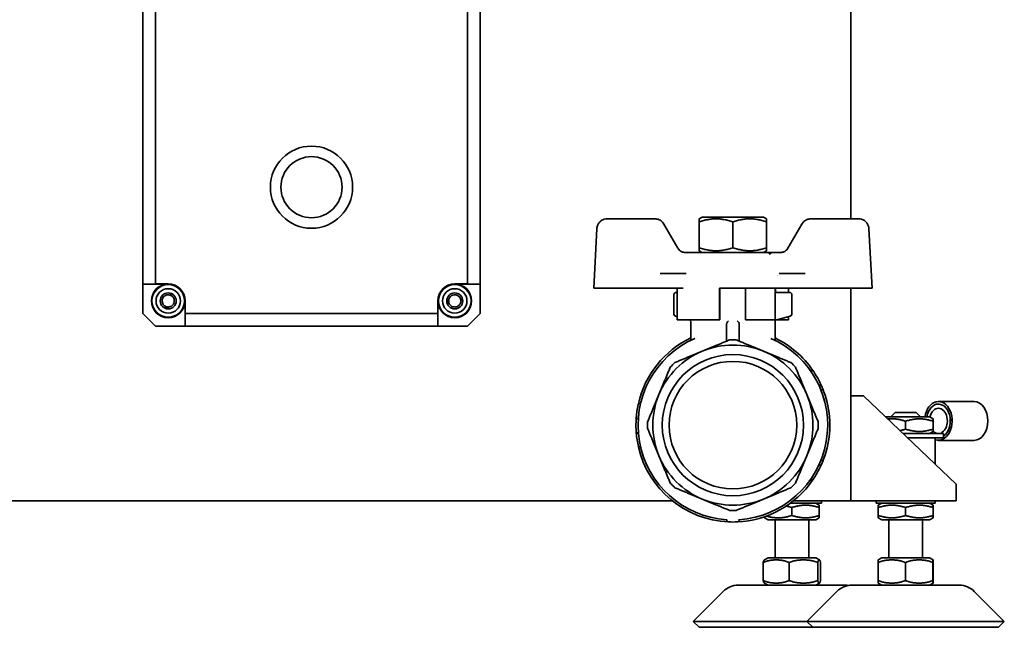
# Model space of a CAD drawing. Units: millimetres. Extents: x 0 to 2376, y 0 to 1680.
# Drawn here: x 407 to 640, y 1036 to 1181 of the extents above; entities that cross this region are included whole.
import ezdxf

# ---------------------------------------------------------------- set-up
doc = ezdxf.new("R2010")
doc.units = ezdxf.units.MM
doc.header["$LTSCALE"] = 4
doc.layers.add('Visible (ISO)', color=7, linetype='Continuous', lineweight=35)

msp = doc.modelspace()

# ---------------------------------------------------------------- linework, layer by layer
at = {"layer": 'Visible (ISO)'}
for p, q in [((604.02, 1329.924), (604.02, 1133.424)), ((436.02, 1117.924), (436.02, 1217.924)), ((439.02, 1117.95), (439.02, 1217.898)), ((513.02, 1117.95), (513.02, 1217.898)), ((516.02, 1117.924), (516.02, 1217.924)), ((546.225, 1133.424), (557.425, 1133.424)), ((557.425, 1133.424), (557.493, 1133.424)), ((568.72, 1133.824), (568.02, 1133.42)), ((568.02, 1132.705), (568.02, 1133.42)), ((583.32, 1133.824), (568.72, 1133.824)), ((583.32, 1133.824), (584.02, 1133.42)), ((584.02, 1132.705), (584.02, 1133.42)), ((594.547, 1133.424), (605.747, 1133.424)), ((605.747, 1133.424), (605.815, 1133.424)), ((543.729, 1131.055), (542.988, 1116.924)), ((559.658, 1132.174), (562.978, 1126.424)), ((568.02, 1132.705), (568.02, 1126.543)), ((576.02, 1126.543), (576.02, 1132.705)), ((584.02, 1126.543), (584.02, 1132.705)), ((592.382, 1132.174), (589.062, 1126.424)), ((608.311, 1131.055), (609.052, 1116.924)), ((568.02, 1125.828), (568.02, 1126.543)), ((584.02, 1126.543), (584.02, 1125.828)), ((567.586, 1125.424), (564.641, 1125.424)), ((567.586, 1125.424), (567.575, 1125.424)), ((567.58, 1125.424), (567.586, 1125.424)), ((584.385, 1125.424), (567.586, 1125.424)), ((568.72, 1125.424), (568.02, 1125.828)), ((583.32, 1125.424), (584.02, 1125.828)), ((587.331, 1125.424), (584.385, 1125.424)), ((564.898, 1120.424), (558.768, 1120.424)), ((586.505, 1119.924), (586.504, 1119.924)), ((586.52, 1119.899), (586.52, 1119.899)), ((586.52, 1119.899), (586.52, 1119.899)), ((593.17, 1120.424), (587.002, 1120.424)), ((439.02, 1117.95), (436.02, 1117.924)), ((442.02, 1117.924), (436.02, 1117.924)), ((436.02, 1117.924), (436.02, 1110.924)), ((439.02, 1117.95), (442.02, 1117.95)), ((513.02, 1117.95), (510.02, 1117.95)), ((516.02, 1117.924), (510.02, 1117.924)), ((513.02, 1117.95), (516.02, 1117.924)), ((516.02, 1110.924), (516.02, 1117.924)), ((542.988, 1116.924), (543.978, 1116.924)), ((543.978, 1116.924), (554.91, 1116.924)), ((554.91, 1116.924), (555.039, 1116.924)), ((555.039, 1116.924), (563.883, 1116.924)), ((562.824, 1116.924), (562.824, 1109.424)), ((563.883, 1116.924), (564.187, 1116.924)), ((572.871, 1109.424), (572.871, 1116.924)), ((587.703, 1116.924), (572.871, 1116.924)), ((572.906, 1116.924), (572.906, 1109.424)), ((579.02, 1109.424), (579.02, 1116.924)), ((586.082, 1116.924), (586.082, 1109.424)), ((586.116, 1116.924), (586.116, 1116.13)), ((587.703, 1116.924), (588.012, 1116.924)), ((588.012, 1116.924), (596.909, 1116.924)), ((589.216, 1116.924), (589.216, 1115.924)), ((596.909, 1116.924), (597.039, 1116.924)), ((597.039, 1116.924), (607.971, 1116.924)), ((604.02, 1116.924), (604.02, 1066.424)), ((607.971, 1116.924), (608.984, 1116.924)), ((608.984, 1116.924), (609.052, 1116.924)), ((609.052, 1116.924), (609.052, 1116.924)), ((442.614, 1115.463), (442.65, 1115.556)), ((562.02, 1110.808), (562.02, 1115.424)), ((562.824, 1115.924), (562.52, 1115.924)), ((589.52, 1115.924), (586.247, 1115.924)), ((590.02, 1110.808), (590.02, 1115.424)), ((441.418, 1112.282), (441.452, 1112.375)), ((446.02, 1107.924), (446.02, 1113.924)), ((446.046, 1110.924), (446.046, 1113.924)), ((505.994, 1110.924), (505.994, 1113.924)), ((506.02, 1113.924), (506.02, 1107.924)), ((508.393, 1113.65), (508.295, 1113.634)), ((511.74, 1114.245), (511.642, 1114.226)), ((439.02, 1107.924), (436.02, 1110.924)), ((446.046, 1110.924), (446.02, 1107.924)), ((446.046, 1110.924), (505.994, 1110.924)), ((505.994, 1110.924), (506.02, 1107.924)), ((516.02, 1110.924), (513.02, 1107.924)), ((562.824, 1110.208), (562.391, 1110.325)), ((586.116, 1109.378), (589.649, 1110.325)), ((589.216, 1110.208), (589.216, 1109.424)), ((439.02, 1107.924), (446.02, 1107.924)), ((446.02, 1107.924), (506.02, 1107.924)), ((506.02, 1107.924), (513.02, 1107.924)), ((572.871, 1109.424), (562.824, 1109.424)), ((565.924, 1109.378), (565.752, 1109.424)), ((566.02, 1104.885), (566.02, 1108.969)), ((572.871, 1109.424), (572.906, 1109.424)), ((574.52, 1104.368), (574.52, 1108.33)), ((577.52, 1104.368), (577.52, 1108.33)), ((579.02, 1109.424), (586.082, 1109.424)), ((586.02, 1104.887), (586.02, 1108.969)), ((589.216, 1109.424), (586.314, 1109.424)), ((567.439, 1105.224), (567.438, 1105.223)), ((594.994, 1097.424), (594.384, 1097.424)), ((594.394, 1097.411), (595.003, 1097.411)), ((596.422, 1093.911), (596.972, 1093.911)), ((596.999, 1093.852), (596.449, 1093.852)), ((596.906, 1092.793), (597.443, 1092.793)), ((604.02, 1091.424), (607.02, 1091.424)), ((604.02, 1070.424), (604.02, 1091.424)), ((629.02, 1070.424), (607.02, 1091.424)), ((554.116, 1089.57), (553.603, 1089.57)), ((624.798, 1090.029), (633.283, 1090.029)), ((624.798, 1089.424), (624.94, 1089.424)), ((614.52, 1087.424), (613.52, 1086.424)), ((614.52, 1087.424), (619.52, 1087.424)), ((619.52, 1087.424), (620.52, 1086.424)), ((553.575, 1085.998), (553.074, 1085.998)), ((553.074, 1085.995), (553.575, 1085.995)), ((622.67, 1086.424), (612.258, 1086.424)), ((617.02, 1083.495), (617.02, 1085.353)), ((622.67, 1086.424), (623.52, 1085.933)), ((623.52, 1085.933), (623.52, 1085.353)), ((623.52, 1083.495), (623.52, 1085.353)), ((553.595, 1082.586), (553.094, 1082.586)), ((553.599, 1082.544), (553.097, 1082.544)), ((553.098, 1082.532), (553.6, 1082.532)), ((622.624, 1082.424), (616.449, 1082.424)), ((622.624, 1082.424), (626.036, 1082.424)), ((622.67, 1082.424), (623.52, 1082.915)), ((623.52, 1083.495), (623.52, 1082.915)), ((626.036, 1081.827), (626.036, 1082.424)), ((624.02, 1081.424), (617.496, 1081.424)), ((624.02, 1081.424), (624.02, 1075.197)), ((624.02, 1081.424), (626.036, 1081.424)), ((624.798, 1080.819), (633.283, 1080.819)), ((626.036, 1081.822), (626.036, 1081.827)), ((626.036, 1081.424), (626.036, 1081.822)), ((554.104, 1079.332), (553.591, 1079.332)), ((553.603, 1079.278), (554.116, 1079.278)), ((596.41, 1074.911), (596.96, 1074.911)), ((596.966, 1074.924), (596.416, 1074.924)), ((596.906, 1076.055), (597.443, 1076.055)), ((594.944, 1071.352), (594.333, 1071.352)), ((594.984, 1071.411), (594.375, 1071.411)), ((629.02, 1066.424), (629.02, 1070.424)), ((561.702, 1066.424), (402.02, 1066.424)), ((589.686, 1065.924), (597.02, 1065.924)), ((600.02, 1066.424), (590.338, 1066.424)), ((595.67, 1065.924), (596.52, 1065.433)), ((597.02, 1066.424), (597.02, 1065.924)), ((600.02, 1066.424), (604.02, 1066.424)), ((629.02, 1066.424), (604.02, 1066.424)), ((610.02, 1066.424), (610.02, 1065.924)), ((610.02, 1065.924), (624.02, 1065.924)), ((611.37, 1065.924), (610.52, 1065.433)), ((622.67, 1065.924), (623.52, 1065.433)), ((624.02, 1066.424), (624.02, 1065.924)), ((590.02, 1064.853), (590.02, 1062.995)), ((596.52, 1065.433), (596.52, 1064.853)), ((596.52, 1064.853), (596.52, 1062.995)), ((610.52, 1064.853), (610.52, 1065.433)), ((610.52, 1064.853), (610.52, 1062.995)), ((617.02, 1064.853), (617.02, 1062.995)), ((623.52, 1065.433), (623.52, 1064.853)), ((623.52, 1064.853), (623.52, 1062.995)), ((574.52, 1061.946), (574.52, 1062.108)), ((577.52, 1062.108), (577.52, 1061.946)), ((583.52, 1062.415), (583.52, 1062.681)), ((584.37, 1061.924), (583.52, 1062.415)), ((584.37, 1061.924), (595.67, 1061.924)), ((586.02, 1052.924), (586.02, 1061.924)), ((594.02, 1052.924), (594.02, 1061.924)), ((595.67, 1061.924), (596.52, 1062.415)), ((596.52, 1062.995), (596.52, 1062.415)), ((610.52, 1062.415), (610.52, 1062.995)), ((611.37, 1061.924), (610.52, 1062.415)), ((611.37, 1061.924), (622.67, 1061.924)), ((613.02, 1052.924), (613.02, 1061.924)), ((621.02, 1052.924), (621.02, 1061.924)), ((622.67, 1061.924), (623.52, 1062.415)), ((623.52, 1062.995), (623.52, 1062.415)), ((583.209, 1047.495), (583.209, 1051.853)), ((584.37, 1052.924), (583.494, 1052.418)), ((595.67, 1052.924), (584.37, 1052.924)), ((589.347, 1047.495), (589.347, 1051.853)), ((595.67, 1052.924), (596.546, 1052.418)), ((596.157, 1047.495), (596.157, 1051.853)), ((596.83, 1047.495), (596.83, 1051.853)), ((610.49, 1047.495), (610.49, 1051.853)), ((611.37, 1052.924), (610.52, 1052.433)), ((622.67, 1052.924), (611.37, 1052.924)), ((616.96, 1047.495), (616.96, 1051.853)), ((622.67, 1052.924), (623.52, 1052.433)), ((623.49, 1047.495), (623.49, 1051.853)), ((623.55, 1047.495), (623.55, 1051.853)), ((584.37, 1046.424), (583.494, 1046.93)), ((595.67, 1046.424), (596.546, 1046.93)), ((611.37, 1046.424), (610.52, 1046.915)), ((622.67, 1046.424), (623.52, 1046.915)), ((573.727, 1044.96), (566.606, 1037.838)), ((577.263, 1046.424), (602.777, 1046.424)), ((600.727, 1044.96), (593.606, 1037.838)), ((604.263, 1046.424), (629.777, 1046.424)), ((633.313, 1044.96), (640.434, 1037.838)), ((593.606, 1037.838), (566.606, 1037.838)), ((568.02, 1036.424), (566.606, 1037.838)), ((640.434, 1037.838), (593.606, 1037.838)), ((595.02, 1036.424), (593.606, 1037.838)), ((639.02, 1036.424), (640.434, 1037.838)), ((595.02, 1036.424), (568.02, 1036.424)), ((639.02, 1036.424), (595.02, 1036.424))]:
    msp.add_line(p, q, dxfattribs=at)
for centre, radius in [((476.02, 1140.924), 9.75), ((476.02, 1140.924), 7.25), ((442.02, 1113.924), 3.974), ((442.02, 1113.924), 3.869), ((510.02, 1113.924), 3.974), ((510.02, 1113.924), 3.869), ((442.02, 1113.924), 2.9), ((442.02, 1113.924), 1.9), ((510.02, 1113.924), 2.9), ((510.02, 1113.924), 1.9), ((576.02, 1084.424), 16.75), ((576.02, 1084.424), 15.146)]:
    msp.add_circle(centre, radius, dxfattribs=at)
for centre, radius, start, end in [((442.02, 1113.924), 4, 90, 0), ((442.02, 1113.924), 4.026, 0, 90), ((510.02, 1113.924), 4.026, 90, 180), ((510.02, 1113.924), 4, 180, 90), ((442.02, 1113.924), 1.45, 290.11155, 28.65871), ((510.02, 1113.924), 1.45, 50.78234, 149.3297), ((562.52, 1115.424), 0.5, 90, 180), ((586.52, 1116.424), 0.5, 208.90905, 270), ((589.52, 1115.424), 0.5, 0, 90), ((562.52, 1110.808), 0.5, 180, 255), ((589.52, 1110.808), 0.5, 285, 0), ((576.02, 1084.424), 22.5, 113.66262, 266.17745), ((576.02, 1084.424), 23, 115.77146, 167.07181), ((576.02, 1084.424), 19, 67.5, 112.5), ((576.02, 1084.424), 20.25, 87.73671, 92.26329), ((576.02, 1084.424), 22.5, 273.82255, 66.33757), ((576.02, 1084.424), 23, 34.41739, 64.22854), ((576.02, 1084.424), 19, 112.5, 157.5), ((576.02, 1084.424), 19, 22.5, 67.5), ((576.02, 1084.424), 20.25, 132.73671, 137.26329), ((576.02, 1084.424), 20.25, 42.73671, 47.26329), ((576.02, 1084.424), 23, 24.35968, 34.37712), ((576.02, 1084.424), 23, 21.33766, 24.1993), ((576.02, 1084.424), 19, 157.5, 202.5), ((576.02, 1084.424), 19, 337.5, 22.5), ((576.02, 1084.424), 23, 2.79659, 20.09965), ((576.02, 1084.424), 23, 176.08318, 184.58473), ((576.02, 1084.424), 20.25, 177.73671, 182.26329), ((576.02, 1084.424), 20.25, 357.73671, 2.26329), ((576.02, 1084.424), 23, 184.68836, 184.71884), ((576.02, 1084.424), 23, 184.71884, 192.79108), ((576.02, 1084.424), 23, 339.90035, 357.20341), ((576.02, 1084.424), 23, 192.92819, 267.45268), ((576.02, 1084.424), 19, 202.5, 247.5), ((576.02, 1084.424), 19, 292.5, 337.5), ((576.02, 1084.424), 23, 325.54232, 335.56734), ((576.02, 1084.424), 23, 335.56734, 335.60383), ((576.02, 1084.424), 23, 335.60383, 338.66234), ((576.02, 1084.424), 20.25, 222.73671, 227.26329), ((576.02, 1084.424), 23, 272.54732, 325.36482), ((576.02, 1084.424), 20.25, 312.73671, 317.26329), ((576.02, 1084.424), 19, 247.5, 292.5), ((576.02, 1084.424), 20.25, 267.73671, 272.26329), ((576.02, 1084.424), 23, 267.45268, 272.54732), ((577.263, 1041.424), 5, 90, 135), ((604.263, 1041.424), 5, 90, 135), ((602.777, 1041.424), 5, 81.45836, 90), ((629.777, 1041.424), 5, 45, 90)]:
    msp.add_arc(centre, radius, start, end, dxfattribs=at)
for centre, major_axis, start_param, end_param in [((624.798, 1085.424), (0, 4.605), 2.9002769, 7.6350824), ((624.798, 1085.424), (0, 4.005), 3.5938019, 7.6016237), ((624.798, 1085.424), (0, 4), 3.5944092, 7.6013014), ((633.283, 1085.424), (0, 4.605), 3.1415927, 6.2831853), ((624.798, 1085.424), (0, 3), 2.4949162, 7.5370227), ((624.798, 1085.424), (0, 4.005), 2.3802594, 2.4174439), ((624.798, 1085.424), (0, -4), 5.5224132, 5.5604511), ((624.798, 1085.424), (0, -4.005), 6.2332113, 6.3331593)]:
    msp.add_ellipse(centre, major_axis=major_axis, ratio=0.7071068, start_param=start_param, end_param=end_param, dxfattribs=at)
for points, knots in [([(543.729, 1131.055), (543.742, 1131.308), (543.794, 1131.558), (543.97, 1132.033), (544.095, 1132.256), (544.405, 1132.656), (544.59, 1132.832), (545.006, 1133.121), (545.236, 1133.234), (545.719, 1133.385), (545.972, 1133.424), (546.225, 1133.424)], [3.1939525, 3.1939525, 3.1939525, 3.1939525, 3.4976398, 3.4976398, 3.8013271, 3.8013271, 4.1050144, 4.1050144, 4.4087017, 4.4087017, 4.712389, 4.712389, 4.712389, 4.712389]), ([(559.658, 1132.174), (559.571, 1132.325), (559.468, 1132.467), (559.234, 1132.726), (559.104, 1132.844), (558.821, 1133.049), (558.669, 1133.137), (558.35, 1133.279), (558.183, 1133.333), (557.842, 1133.406), (557.667, 1133.424), (557.493, 1133.424)], [0.5235988, 0.5235988, 0.5235988, 0.5235988, 0.7330383, 0.7330383, 0.9424778, 0.9424778, 1.1519173, 1.1519173, 1.3613568, 1.3613568, 1.5707963, 1.5707963, 1.5707963, 1.5707963]), ([(592.382, 1132.174), (592.469, 1132.325), (592.572, 1132.467), (592.806, 1132.726), (592.936, 1132.844), (593.219, 1133.049), (593.371, 1133.137), (593.69, 1133.279), (593.856, 1133.333), (594.198, 1133.406), (594.372, 1133.424), (594.547, 1133.424)], [3.6651914, 3.6651914, 3.6651914, 3.6651914, 3.8746309, 3.8746309, 4.0840704, 4.0840704, 4.29351, 4.29351, 4.5029495, 4.5029495, 4.712389, 4.712389, 4.712389, 4.712389]), ([(608.311, 1131.055), (608.298, 1131.308), (608.246, 1131.558), (608.07, 1132.033), (607.945, 1132.256), (607.635, 1132.656), (607.449, 1132.832), (607.034, 1133.121), (606.804, 1133.234), (606.321, 1133.385), (606.068, 1133.424), (605.815, 1133.424)], [0.0523599, 0.0523599, 0.0523599, 0.0523599, 0.3560472, 0.3560472, 0.6597345, 0.6597345, 0.9634217, 0.9634217, 1.267109, 1.267109, 1.5707963, 1.5707963, 1.5707963, 1.5707963]), ([(564.709, 1125.424), (564.57, 1125.424), (564.43, 1125.439), (564.157, 1125.497), (564.024, 1125.54), (563.768, 1125.654), (563.647, 1125.724), (563.421, 1125.888), (563.317, 1125.982), (563.13, 1126.189), (563.047, 1126.303), (562.978, 1126.424)], [1.5707963, 1.5707963, 1.5707963, 1.5707963, 1.7802358, 1.7802358, 1.9896753, 1.9896753, 2.1991149, 2.1991149, 2.4085544, 2.4085544, 2.6179939, 2.6179939, 2.6179939, 2.6179939]), ([(587.331, 1125.424), (587.47, 1125.424), (587.61, 1125.439), (587.883, 1125.497), (588.016, 1125.54), (588.271, 1125.654), (588.393, 1125.724), (588.619, 1125.888), (588.723, 1125.982), (588.91, 1126.189), (588.993, 1126.303), (589.062, 1126.424)], [4.712389, 4.712389, 4.712389, 4.712389, 4.9218285, 4.9218285, 5.131268, 5.131268, 5.3407075, 5.3407075, 5.550147, 5.550147, 5.7595865, 5.7595865, 5.7595865, 5.7595865]), ([(584.385, 1125.424), (584.389, 1125.424), (584.392, 1125.424), (584.398, 1125.424), (584.401, 1125.424), (584.411, 1125.424), (584.417, 1125.424), (584.436, 1125.423), (584.448, 1125.422), (584.486, 1125.42), (584.51, 1125.417), (584.742, 1125.384), (584.941, 1125.288), (585.094, 1125.131)], [-0.00066147, -0.00066147, -0.00066147, -0.00066147, 0.00098921, 0.00098921, 0.0026399, 0.0026399, 0.00594127, 0.00594127, 0.01254401, 0.01254401, 0.02574948, 0.02574948, 0.13643502, 0.13643502, 0.13643502, 0.13643502]), ([(584.385, 1125.424), (584.44, 1125.424), (584.495, 1125.41), (584.546, 1125.381), (584.67, 1125.311), (584.784, 1125.154), (584.851, 1124.92)], [-0.00066147, -0.00066147, -0.00066147, -0.00066147, 0.05216044, 0.05216044, 0.05216044, 0.17954108, 0.17954108, 0.17954108, 0.17954108]), ([(442.02, 1112.474), (441.863, 1112.474), (441.55, 1112.525), (441.129, 1112.748), (440.801, 1113.092), (440.6, 1113.524), (440.546, 1113.997), (440.646, 1114.462), (440.889, 1114.872), (441.249, 1115.182), (441.69, 1115.362), (442.165, 1115.392), (442.625, 1115.27), (442.991, 1115.027), (443.171, 1114.814), (443.236, 1114.713)], [0, 0, 0, 0, 0.07692308, 0.15384615, 0.23076923, 0.30769231, 0.38461538, 0.46153846, 0.53846154, 0.61538462, 0.69230769, 0.76923077, 0.84615385, 0.92307692, 0.9821174, 0.9821174, 0.9821174, 0.9821174]), ([(442.65, 1115.556), (442.651, 1115.559), (442.652, 1115.563), (442.652, 1115.57), (442.651, 1115.574), (442.648, 1115.586), (442.643, 1115.595), (442.624, 1115.621), (442.603, 1115.642), (442.514, 1115.708), (442.42, 1115.756), (442.277, 1115.8), (442.253, 1115.806), (442.228, 1115.813)], [0.000000961, 0.000000961, 0.000000961, 0.000000961, 0.00102338, 0.00102338, 0.002148591, 0.002148591, 0.004942631, 0.004942631, 0.011816125, 0.011816125, 0.026089709, 0.026089709, 0.028866816, 0.028866816, 0.028866816, 0.028866816]), ([(443.291, 1114.619), (443.149, 1114.877), (442.982, 1115.058), (442.782, 1115.252), (442.718, 1115.308), (442.651, 1115.378), (442.634, 1115.399), (442.619, 1115.425), (442.615, 1115.434), (442.613, 1115.446), (442.612, 1115.45), (442.613, 1115.457), (442.614, 1115.46), (442.615, 1115.463)], [0.00005225, 0.00005225, 0.00005225, 0.00005225, 0.08854401, 0.08854401, 0.14262251, 0.14262251, 0.16929575, 0.16929575, 0.18129333, 0.18129333, 0.1865359, 0.1865359, 0.19136307, 0.19136307, 0.19136307, 0.19136307]), ([(508.773, 1114.663), (508.628, 1114.416), (508.558, 1114.176), (508.491, 1113.901), (508.475, 1113.817), (508.448, 1113.724), (508.439, 1113.699), (508.423, 1113.672), (508.418, 1113.665), (508.409, 1113.657), (508.406, 1113.655), (508.399, 1113.652), (508.396, 1113.651), (508.393, 1113.65)], [-0.040772904, -0.040772904, -0.040772904, -0.040772904, -0.021483133, -0.021483133, -0.01024794, -0.01024794, -0.004657148, -0.004657148, -0.002129797, -0.002129797, -0.001025795, -0.001025795, -0.000009128, -0.000009128, -0.000009128, -0.000009128]), ([(508.774, 1114.663), (508.72, 1114.572), (508.676, 1114.475), (508.643, 1114.374), (508.604, 1114.258), (508.581, 1114.137), (508.573, 1114.016), (508.571, 1113.986), (508.57, 1113.956), (508.57, 1113.926), (508.57, 1113.774), (508.595, 1113.622), (508.642, 1113.478), (508.688, 1113.333), (508.757, 1113.196), (508.846, 1113.073), (508.854, 1113.062), (508.862, 1113.051), (508.87, 1113.04), (508.955, 1112.931), (509.055, 1112.834), (509.167, 1112.752), (509.29, 1112.663), (509.427, 1112.593), (509.571, 1112.545), (509.626, 1112.528), (509.681, 1112.513), (509.737, 1112.502), (509.83, 1112.483), (509.925, 1112.474), (510.02, 1112.475)], [0.33040536, 0.33040536, 0.33040536, 0.33040536, 0.4, 0.4, 0.4, 0.48031126, 0.48031126, 0.48031126, 0.5, 0.5, 0.5, 0.6, 0.6, 0.6, 0.7, 0.7, 0.7, 0.70899069, 0.70899069, 0.70899069, 0.8, 0.8, 0.8, 0.9, 0.9, 0.9, 0.93749889, 0.93749889, 0.93749889, 0.99999994, 0.99999994, 0.99999994, 0.99999994]), ([(510.02, 1112.474), (510.168, 1112.474), (510.464, 1112.52), (510.867, 1112.719), (511.191, 1113.031), (511.406, 1113.426), (511.492, 1113.868), (511.439, 1114.319), (511.266, 1114.701), (511.093, 1114.906), (511.006, 1114.987)], [0, 0, 0, 0, 0.125, 0.25, 0.375, 0.5, 0.625, 0.75, 0.875, 0.97415111, 0.97415111, 0.97415111, 0.97415111]), ([(511.642, 1114.227), (511.639, 1114.226), (511.635, 1114.226), (511.628, 1114.227), (511.625, 1114.227), (511.614, 1114.232), (511.606, 1114.237), (511.583, 1114.257), (511.565, 1114.277), (511.509, 1114.355), (511.466, 1114.429), (511.313, 1114.659), (511.166, 1114.858), (510.936, 1115.047)], [-0.19010262, -0.19010262, -0.19010262, -0.19010262, -0.18535878, -0.18535878, -0.18023215, -0.18023215, -0.16850676, -0.16850676, -0.14245243, -0.14245243, -0.08927085, -0.08927085, -0.00003889, -0.00003889, -0.00003889, -0.00003889]), ([(440.388, 1114.169), (440.389, 1114.173), (440.389, 1114.177), (440.39, 1114.18), (440.392, 1114.192), (440.394, 1114.205), (440.396, 1114.217)], [0.7930228839, 0.7930228839, 0.7930228839, 0.7930228839, 0.7934782609, 0.7934782609, 0.7934782609, 0.7949486366, 0.7949486366, 0.7949486366, 0.7949486366]), ([(440.939, 1112.361), (440.955, 1112.353), (440.971, 1112.345), (441.105, 1112.284), (441.21, 1112.257), (441.324, 1112.247), (441.355, 1112.248), (441.387, 1112.256), (441.397, 1112.26), (441.408, 1112.267), (441.411, 1112.27), (441.416, 1112.275), (441.417, 1112.278), (441.418, 1112.281)], [0.086891764, 0.086891764, 0.086891764, 0.086891764, 0.092284802, 0.092284802, 0.131346581, 0.131346581, 0.150119846, 0.150119846, 0.157711596, 0.157711596, 0.160761046, 0.160761046, 0.163406861, 0.163406861, 0.163406861, 0.163406861]), ([(441.453, 1112.375), (441.454, 1112.378), (441.455, 1112.381), (441.459, 1112.386), (441.462, 1112.388), (441.471, 1112.396), (441.479, 1112.399), (441.508, 1112.41), (441.535, 1112.414), (441.622, 1112.422), (441.703, 1112.423), (441.974, 1112.435), (442.226, 1112.456), (442.518, 1112.563)], [0.000002443, 0.000002443, 0.000002443, 0.000002443, 0.000985838, 0.000985838, 0.002046087, 0.002046087, 0.004462195, 0.004462195, 0.010238409, 0.010238409, 0.023359106, 0.023359106, 0.04688836, 0.04688836, 0.04688836, 0.04688836]), ([(442.02, 1112.475), (442.118, 1112.475), (442.217, 1112.484), (442.313, 1112.504), (442.366, 1112.515), (442.418, 1112.529), (442.468, 1112.545), (442.485, 1112.551), (442.502, 1112.557), (442.518, 1112.563)], [0.00000005, 0.00000005, 0.00000005, 0.00000005, 0.06470221, 0.06470221, 0.06470221, 0.1, 0.1, 0.1, 0.11159258, 0.11159258, 0.11159258, 0.11159258]), ([(508.294, 1113.636), (508.291, 1113.635), (508.288, 1113.634), (508.282, 1113.63), (508.279, 1113.628), (508.27, 1113.618), (508.265, 1113.609), (508.251, 1113.579), (508.245, 1113.549), (508.235, 1113.439), (508.242, 1113.333), (508.282, 1113.177), (508.292, 1113.143), (508.304, 1113.109)], [-0.180259094, -0.180259094, -0.180259094, -0.180259094, -0.177000175, -0.177000175, -0.173370122, -0.173370122, -0.164350683, -0.164350683, -0.142215109, -0.142215109, -0.096613953, -0.096613953, -0.084330426, -0.084330426, -0.084330426, -0.084330426]), ([(511.915, 1113.786), (511.914, 1113.808), (511.912, 1113.83), (511.896, 1113.978), (511.866, 1114.08), (511.817, 1114.181), (511.8, 1114.207), (511.777, 1114.23), (511.77, 1114.237), (511.758, 1114.243), (511.754, 1114.244), (511.747, 1114.245), (511.744, 1114.245), (511.74, 1114.245)], [-0.028864129, -0.028864129, -0.028864129, -0.028864129, -0.026427187, -0.026427187, -0.011965198, -0.011965198, -0.004998628, -0.004998628, -0.002169788, -0.002169788, -0.001032738, -0.001032738, -0.000000982, -0.000000982, -0.000000982, -0.000000982]), ([(566.021, 1108.969), (566.021, 1109.021), (566.012, 1109.073), (565.98, 1109.173), (565.955, 1109.222), (565.892, 1109.307), (565.853, 1109.346), (565.783, 1109.395), (565.755, 1109.411), (565.726, 1109.424)], [0, 0, 0, 0, 0.015648107, 0.015648107, 0.031540716, 0.031540716, 0.04753721, 0.04753721, 0.057092251, 0.057092251, 0.057092251, 0.057092251]), ([(574.566, 1108.62), (574.562, 1108.608), (574.558, 1108.596), (574.53, 1108.499), (574.52, 1108.411), (574.52, 1108.33)], [0.339912676, 0.339912676, 0.339912676, 0.339912676, 0.343579675, 0.343579675, 0.367939796, 0.367939796, 0.367939796, 0.367939796]), ([(574.967, 1109.189), (574.967, 1109.189), (574.966, 1109.188), (574.872, 1109.096), (574.795, 1109.015), (574.66, 1108.828), (574.603, 1108.726), (574.566, 1108.62)], [-0.070028269, -0.070028269, -0.070028269, -0.070028269, -0.069842425, -0.069842425, -0.033718259, -0.033718259, -0.000001, -0.000001, -0.000001, -0.000001]), ([(577.474, 1108.62), (577.437, 1108.728), (577.382, 1108.822), (577.332, 1108.894), (577.255, 1109.004), (577.162, 1109.1), (577.073, 1109.189)], [-0.062608491, -0.062608491, -0.062608491, -0.062608491, -0.037856895, -0.037856895, -0.037856895, 0.000202865, 0.000202865, 0.000202865, 0.000202865]), ([(577.52, 1108.33), (577.52, 1108.418), (577.508, 1108.513), (577.478, 1108.608), (577.476, 1108.614), (577.474, 1108.62)], [0, 0, 0, 0, 0.026338497, 0.026338497, 0.028151703, 0.028151703, 0.028151703, 0.028151703]), ([(586.387, 1109.451), (586.337, 1109.437), (586.288, 1109.414), (586.2, 1109.357), (586.16, 1109.32), (586.094, 1109.237), (586.067, 1109.189), (586.031, 1109.089), (586.021, 1109.036), (586.019, 1108.978), (586.019, 1108.973), (586.019, 1108.969)], [0, 0, 0, 0, 0.015678881, 0.015678881, 0.031593429, 0.031593429, 0.047578175, 0.047578175, 0.063461015, 0.063461015, 0.064877157, 0.064877157, 0.064877157, 0.064877157]), ([(565.785, 1104.461), (565.785, 1104.461), (565.785, 1104.462), (565.789, 1104.464), (565.792, 1104.466), (565.801, 1104.472), (565.806, 1104.475), (565.821, 1104.486), (565.831, 1104.494), (565.882, 1104.537), (565.918, 1104.579), (565.974, 1104.671), (565.995, 1104.722), (566.015, 1104.811), (566.019, 1104.848), (566.019, 1104.885)], [0.30317594, 0.30317594, 0.30317594, 0.30317594, 0.303327076, 0.303327076, 0.305338857, 0.305338857, 0.307346513, 0.307346513, 0.311364763, 0.311364763, 0.327551138, 0.327551138, 0.343660056, 0.343660056, 0.35476701, 0.35476701, 0.35476701, 0.35476701]), ([(586.02, 1104.887), (586.02, 1104.834), (586.029, 1104.78), (586.062, 1104.68), (586.087, 1104.631), (586.135, 1104.567), (586.152, 1104.548), (586.188, 1104.512), (586.208, 1104.496), (586.231, 1104.479), (586.236, 1104.476), (586.243, 1104.471), (586.247, 1104.468), (586.255, 1104.463), (586.258, 1104.461), (586.265, 1104.457), (586.267, 1104.456), (586.272, 1104.453), (586.274, 1104.452), (586.278, 1104.45), (586.279, 1104.449), (586.28, 1104.449)], [0, 0, 0, 0, 0.015883579, 0.015883579, 0.031872734, 0.031872734, 0.039662113, 0.039662113, 0.047146337, 0.047146337, 0.048935592, 0.048935592, 0.050473364, 0.050473364, 0.052751395, 0.052751395, 0.055028122, 0.055028122, 0.058660481, 0.058660481, 0.064742322, 0.064742322, 0.064742322, 0.064742322]), ([(596.972, 1093.911), (596.978, 1093.899), (596.982, 1093.889), (596.995, 1093.861), (596.999, 1093.852), (596.999, 1093.852)], [-0.042644138, -0.042644138, -0.042644138, -0.042644138, -0.030774947, -0.030774947, 0, 0, 0, 0]), ([(597.443, 1092.793), (597.443, 1092.793), (597.459, 1092.753), (597.52, 1092.594), (597.565, 1092.475), (597.616, 1092.336), (597.618, 1092.332), (597.619, 1092.328)], [0, 0, 0, 0, 0.05973235, 0.05973235, 0.1194647, 0.1194647, 0.12128869, 0.12128869, 0.12128869, 0.12128869]), ([(553.266, 1087.782), (553.303, 1088.029), (553.346, 1088.289), (553.413, 1088.66), (553.438, 1088.791), (553.483, 1089.018), (553.504, 1089.119), (553.523, 1089.207)], [-0.14965702, -0.14965702, -0.14965702, -0.14965702, -0.07482833, -0.07482833, -0.03434801, -0.03434801, 0, 0, 0, 0]), ([(553.523, 1089.207), (553.536, 1089.271), (553.549, 1089.329), (553.56, 1089.378), (553.571, 1089.427), (553.579, 1089.466), (553.586, 1089.495), (553.598, 1089.548), (553.603, 1089.57), (553.603, 1089.57)], [-0.091669734, -0.091669734, -0.091669734, -0.091669734, -0.066864863, -0.066864863, -0.066864863, -0.042755798, -0.042755798, -0.042755798, 0, 0, 0, 0]), ([(553.101, 1086.355), (553.109, 1086.444), (553.118, 1086.545), (553.14, 1086.774), (553.154, 1086.906), (553.196, 1087.278), (553.23, 1087.537), (553.266, 1087.782)], [-0.14880828, -0.14880828, -0.14880828, -0.14880828, -0.11458776, -0.11458776, -0.07440432, -0.07440432, 0, 0, 0, 0]), ([(553.074, 1085.998), (553.074, 1085.998), (553.074, 1086.007), (553.076, 1086.028), (553.077, 1086.048), (553.079, 1086.078), (553.083, 1086.12), (553.087, 1086.18), (553.093, 1086.259), (553.101, 1086.355)], [-0.090841814, -0.090841814, -0.090841814, -0.090841814, -0.062712215, -0.062712215, -0.062712215, -0.036786992, -0.036786992, -0.036786992, 0, 0, 0, 0]), ([(598.993, 1085.546), (598.999, 1085.405), (599.007, 1085.227), (599.017, 1084.836), (599.02, 1084.623), (599.02, 1084.424)], [-0.83720785, -0.83720785, -0.83720785, -0.83720785, -0.77740731, -0.77740731, -0.71760677, -0.71760677, -0.71760677, -0.71760677]), ([(599.02, 1084.424), (599.02, 1084.225), (599.017, 1084.012), (599.007, 1083.621), (598.999, 1083.443), (598.993, 1083.302)], [-0.71760677, -0.71760677, -0.71760677, -0.71760677, -0.65780623, -0.65780623, -0.59800569, -0.59800569, -0.59800569, -0.59800569]), ([(553.603, 1079.278), (553.603, 1079.278), (553.6, 1079.292), (553.592, 1079.328), (553.591, 1079.33), (553.591, 1079.332)], [-0.228213008, -0.228213008, -0.228213008, -0.228213008, -0.169132211, -0.169132211, -0.165806349, -0.165806349, -0.165806349, -0.165806349]), ([(597.619, 1076.52), (597.618, 1076.516), (597.616, 1076.512), (597.565, 1076.373), (597.52, 1076.254), (597.459, 1076.095), (597.443, 1076.055), (597.443, 1076.055)], [-0.61097794, -0.61097794, -0.61097794, -0.61097794, -0.60915394, -0.60915394, -0.5494216, -0.5494216, -0.48968925, -0.48968925, -0.48968925, -0.48968925]), ([(594.984, 1071.411), (594.974, 1071.395), (594.966, 1071.383), (594.949, 1071.359), (594.944, 1071.352), (594.944, 1071.352)], [-0.037738582, -0.037738582, -0.037738582, -0.037738582, -0.023391439, -0.023391439, 0, 0, 0, 0]), ([(574.52, 1061.946), (574.52, 1061.837), (574.558, 1061.712), (574.651, 1061.609), (574.655, 1061.605), (574.659, 1061.601)], [-0.22577156, -0.22577156, -0.22577156, -0.22577156, -0.162525149, -0.162525149, -0.159962932, -0.159962932, -0.159962932, -0.159962932]), ([(574.998, 1061.447), (574.968, 1061.448), (574.937, 1061.452), (574.877, 1061.466), (574.849, 1061.475), (574.757, 1061.514), (574.699, 1061.559), (574.659, 1061.601)], [0.116165102, 0.116165102, 0.116165102, 0.116165102, 0.125057111, 0.125057111, 0.133949119, 0.133949119, 0.159962932, 0.159962932, 0.159962932, 0.159962932]), ([(577.381, 1061.601), (577.341, 1061.559), (577.283, 1061.514), (577.19, 1061.475), (577.163, 1061.466), (577.103, 1061.452), (577.072, 1061.448), (577.042, 1061.447)], [0.302069624, 0.302069624, 0.302069624, 0.302069624, 0.328083436, 0.328083436, 0.336975444, 0.336975444, 0.345867452, 0.345867452, 0.345867452, 0.345867452]), ([(577.52, 1061.946), (577.52, 1061.837), (577.482, 1061.712), (577.389, 1061.609), (577.385, 1061.605), (577.381, 1061.601)], [0.236260995, 0.236260995, 0.236260995, 0.236260995, 0.299507406, 0.299507406, 0.302069624, 0.302069624, 0.302069624, 0.302069624])]:
    msp.add_open_spline(points, degree=3, knots=knots, dxfattribs=at)
for points, weights in [([(576.02, 1132.705), (572.02, 1134.039), (568.02, 1132.705)], [1.79953604017, 2.07792523442, 1.79953604017]), ([(576.02, 1132.705), (580.02, 1134.039), (584.02, 1132.705)], [1.79953604017, 2.07792523442, 1.79953604017]), ([(568.02, 1126.543), (572.02, 1125.209), (576.02, 1126.543)], [1.85368417744, 2.14045011768, 1.85368417744]), ([(576.02, 1126.543), (580.02, 1125.209), (584.02, 1126.543)], [1.85368417744, 2.14045011768, 1.85368417744]), ([(575.22, 1104.658), (571.882, 1103.275), (568.749, 1101.978)], [2.36557202843, 2.44338689779, 2.44338689779]), ([(583.291, 1101.978), (580.158, 1103.275), (576.82, 1104.658)], [2.44338689779, 2.44338689779, 2.36557202843]), ([(568.749, 1101.978), (565.616, 1100.68), (562.278, 1099.297)], [2.44338689779, 2.44338689779, 2.36557202843]), ([(589.762, 1099.297), (586.424, 1100.68), (583.291, 1101.978)], [2.36557202843, 2.44338689779, 2.44338689779]), ([(561.147, 1098.166), (559.764, 1094.828), (558.466, 1091.695)], [2.36557202843, 2.44338689779, 2.44338689779]), ([(593.574, 1091.695), (592.276, 1094.828), (590.893, 1098.166)], [2.44338689779, 2.44338689779, 2.36557202843]), ([(558.466, 1091.695), (557.169, 1088.562), (555.786, 1085.224)], [2.44338689779, 2.44338689779, 2.36557202843]), ([(596.254, 1085.224), (594.871, 1088.562), (593.574, 1091.695)], [2.36557202843, 2.44338689779, 2.44338689779]), ([(617.02, 1085.353), (614.787, 1086.097), (612.827, 1085.881)], [1, 1.10136257156, 1.06989598789]), ([(623.52, 1085.353), (620.27, 1086.436), (617.02, 1085.353)], [1, 1.15470053838, 1]), ([(555.786, 1083.624), (557.169, 1080.286), (558.466, 1077.153)], [2.36557202843, 2.44338689779, 2.44338689779]), ([(593.574, 1077.153), (594.871, 1080.286), (596.254, 1083.624)], [2.44338689779, 2.44338689779, 2.36557202843]), ([(615.708, 1083.131), (616.335, 1083.267), (617.02, 1083.495)], [1.04718919477, 1.02904946976, 1]), ([(617.02, 1083.495), (620.27, 1082.412), (623.52, 1083.495)], [1, 1.15470053838, 1]), ([(558.466, 1077.153), (559.764, 1074.02), (561.147, 1070.682)], [2.44338689779, 2.44338689779, 2.36557202843]), ([(590.893, 1070.682), (592.276, 1074.02), (593.574, 1077.153)], [2.36557202843, 2.44338689779, 2.44338689779]), ([(562.278, 1069.551), (565.616, 1068.168), (568.749, 1066.87)], [2.36557202843, 2.44338689779, 2.44338689779]), ([(583.291, 1066.87), (586.424, 1068.168), (589.762, 1069.551)], [2.44338689779, 2.44338689779, 2.36557202843]), ([(568.749, 1066.87), (571.882, 1065.573), (575.22, 1064.19)], [2.44338689779, 2.44338689779, 2.36557202843]), ([(576.82, 1064.19), (580.158, 1065.573), (583.291, 1066.87)], [2.36557202843, 2.44338689779, 2.44338689779]), ([(590.02, 1064.853), (589.321, 1065.086), (588.681, 1065.223)], [1, 1.02967433744, 1.04796453477]), ([(596.52, 1064.853), (593.27, 1065.936), (590.02, 1064.853)], [1, 1.15470053838, 1]), ([(617.02, 1064.853), (613.77, 1065.936), (610.52, 1064.853)], [1, 1.15470053838, 1]), ([(623.52, 1064.853), (620.27, 1065.936), (617.02, 1064.853)], [1, 1.15470053838, 1]), ([(583.988, 1062.848), (586.952, 1061.973), (590.02, 1062.995)], [1.01853565057, 1.14479896512, 1]), ([(590.02, 1062.995), (593.27, 1061.912), (596.52, 1062.995)], [1, 1.15470053838, 1]), ([(610.52, 1062.995), (613.77, 1061.912), (617.02, 1062.995)], [1, 1.15470053838, 1]), ([(617.02, 1062.995), (620.27, 1061.912), (623.52, 1062.995)], [1, 1.15470053838, 1]), ([(589.347, 1051.853), (586.278, 1052.936), (583.209, 1051.853)], [1, 1.15470053838, 1]), ([(583.209, 1051.853), (583.361, 1052.342), (583.494, 1052.418)], [1, 1.06437459133, 1.07517357068]), ([(596.157, 1051.853), (592.752, 1052.936), (589.347, 1051.853)], [1, 1.15470053838, 1]), ([(596.83, 1051.853), (596.494, 1052.936), (596.157, 1051.853)], [1, 1.15470053838, 1]), ([(610.49, 1051.853), (610.506, 1052.425), (610.52, 1052.433)], [1, 1.07619644198, 1.07733305765]), ([(616.96, 1051.853), (613.725, 1052.936), (610.49, 1051.853)], [1, 1.15470053838, 1]), ([(623.49, 1051.853), (620.225, 1052.936), (616.96, 1051.853)], [1, 1.15470053838, 1]), ([(623.55, 1051.853), (623.52, 1052.936), (623.49, 1051.853)], [1, 1.15470053838, 1]), ([(583.494, 1046.93), (583.361, 1047.006), (583.209, 1047.495)], [1.07517357068, 1.06437459133, 1]), ([(583.209, 1047.495), (586.278, 1046.412), (589.347, 1047.495)], [1, 1.15470053838, 1]), ([(589.347, 1047.495), (592.752, 1046.412), (596.157, 1047.495)], [1, 1.15470053838, 1]), ([(596.157, 1047.495), (596.494, 1046.412), (596.83, 1047.495)], [1, 1.15470053838, 1]), ([(610.52, 1046.915), (610.506, 1046.923), (610.49, 1047.495)], [1.07733305765, 1.07619644198, 1]), ([(610.49, 1047.495), (613.725, 1046.412), (616.96, 1047.495)], [1, 1.15470053838, 1]), ([(616.96, 1047.495), (620.225, 1046.412), (623.49, 1047.495)], [1, 1.15470053838, 1]), ([(623.49, 1047.495), (623.52, 1046.412), (623.55, 1047.495)], [1, 1.15470053838, 1])]:
    msp.add_rational_spline(points, weights, degree=2, dxfattribs=at)
for points in [[(440.57, 1113.136), (440.567, 1113.142), (440.564, 1113.147), (440.561, 1113.152)], [(441.35, 1112.416), (441.349, 1112.417), (441.348, 1112.417), (441.347, 1112.418)], [(566.184, 1104.661), (566.052, 1104.597), (565.95, 1104.546), (565.879, 1104.509)], [(566.02, 1104.885), (566.02, 1104.885), (566.02, 1104.885), (566.02, 1104.885)], [(567.051, 1105.061), (567.051, 1105.061), (567.05, 1105.061), (567.05, 1105.06)], [(584.601, 1105.223), (584.601, 1105.223), (584.601, 1105.223), (584.601, 1105.223)], [(586.02, 1104.887), (586.02, 1104.887), (586.02, 1104.887), (586.02, 1104.887)], [(586.278, 1104.45), (586.271, 1104.453), (586.257, 1104.46), (586.239, 1104.47)], [(594.994, 1097.424), (594.994, 1097.424), (594.996, 1097.42), (595.003, 1097.411)], [(553.074, 1085.995), (553.074, 1085.995), (553.074, 1085.996), (553.074, 1085.998)], [(553.097, 1082.544), (553.094, 1082.573), (553.094, 1082.586), (553.094, 1082.586)]]:
    msp.add_open_spline(points, degree=3, dxfattribs=at)

doc.saveas('drawing.dxf')
